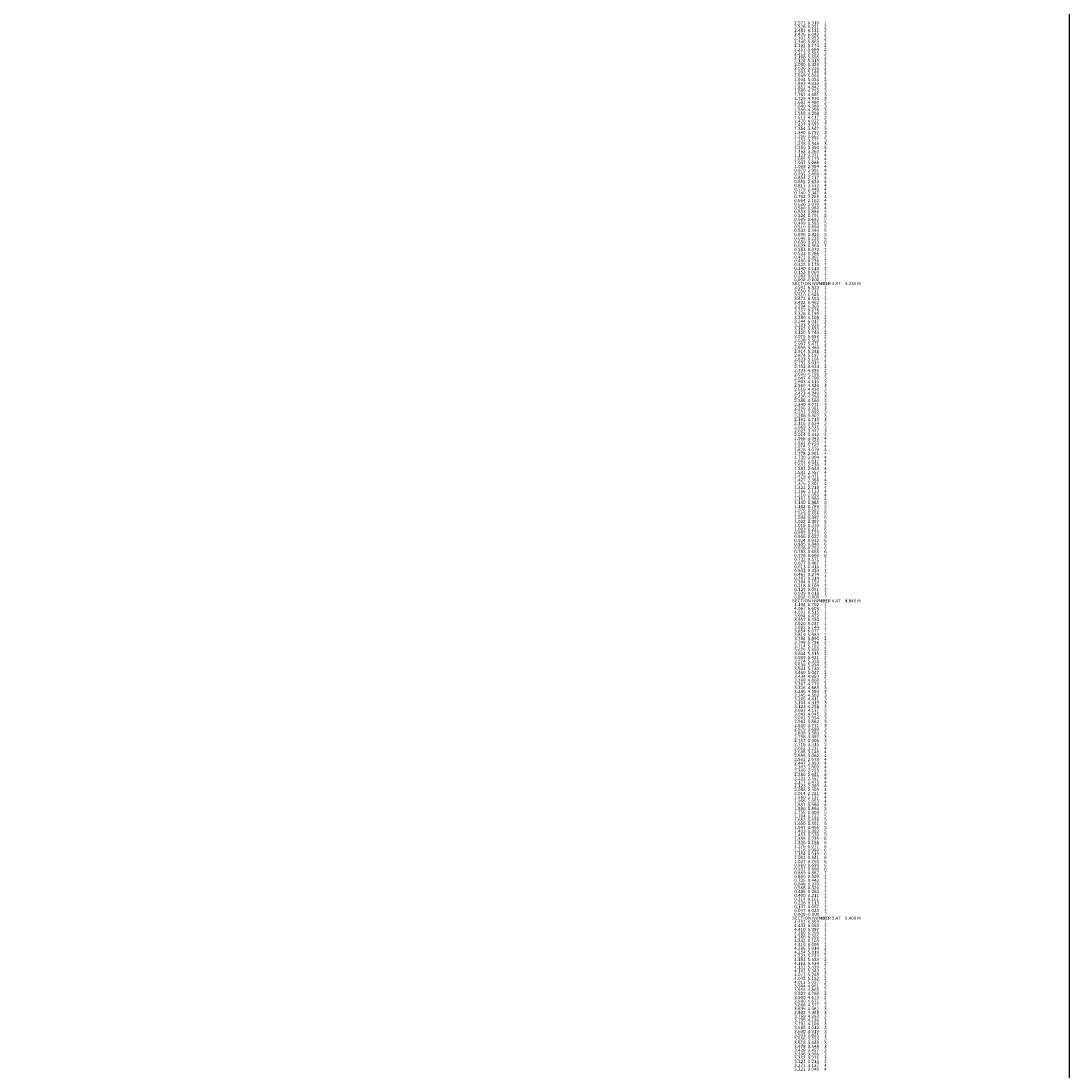
# Model space of a CAD drawing. Extents: x -6388 to 132, y -61 to 2715.
# Drawn here: x -215 to 132, y 1673 to 2021 of the extents above; entities that cross this region are included whole.
import ezdxf
from ezdxf.enums import TextEntityAlignment as Align

# ---------------------------------------------------------------- set-up
doc = ezdxf.new("R2010")
doc.units = 0
doc.header["$MEASUREMENT"] = 0
doc.layers.get('0').update_dxf_attribs({"linetype": 'CONTINUOUS'})

msp = doc.modelspace()

# ---------------------------------------------------------------- linework, layer by layer
at = {"color": 6, "linetype": 'CONTINUOUS', "ltscale": 2, "flags": 128}
msp.add_lwpolyline([(-6387.520306, 2714.700541), (131.868842, 2714.700541), (131.868842, -61.359777), (-6387.520306, -61.359777), (-6387.520306, 2714.700541)], dxfattribs=at)

# ---------------------------------------------------------------- texts
at = {"color": 6}
for s, p, p2 in [('      2.571  6.310     1', (38.878265, 2019.532284), (51.649215, 2019.532284)), ('      2.526  6.221     2', (38.878265, 2018.282284), (51.649215, 2018.282284)), ('      2.481  6.131     2', (38.878265, 2017.032284), (51.649215, 2017.032284)), ('      2.436  6.042     2', (38.878265, 2015.782284), (51.649215, 2015.782284)), ('      2.391  5.953     2', (38.878265, 2014.532284), (51.649215, 2014.532284)), ('      2.346  5.863     2', (38.878265, 2013.282284), (51.649215, 2013.282284)), ('      2.302  5.774     2', (38.878265, 2012.032284), (51.649215, 2012.032284)), ('      2.257  5.684     2', (38.878265, 2010.782284), (51.649215, 2010.782284)), ('      2.213  5.595     2', (38.878265, 2009.532284), (51.649215, 2009.532284)), ('      2.168  5.505     2', (38.878265, 2008.282284), (51.649215, 2008.282284)), ('      2.124  5.415     2', (38.878265, 2007.032284), (51.649215, 2007.032284)), ('      2.080  5.326     2', (38.878265, 2005.782284), (51.649215, 2005.782284)), ('      2.036  5.236     2', (38.878265, 2004.532284), (51.649215, 2004.532284)), ('      1.993  5.146     2', (38.878265, 2003.282284), (51.649215, 2003.282284)), ('      1.949  5.056     2', (38.878265, 2002.032284), (51.649215, 2002.032284)), ('      1.934  5.024     2', (38.878265, 2000.782284), (51.649215, 2000.782284)), ('      1.893  4.933     3', (38.878265, 1999.532284), (51.649215, 1999.532284)), ('      1.851  4.842     3', (38.878265, 1998.282284), (51.649215, 1998.282284)), ('      1.809  4.752     3', (38.878265, 1997.032284), (51.649215, 1997.032284)), ('      1.767  4.661     3', (38.878265, 1995.782284), (51.649215, 1995.782284)), ('      1.725  4.570     3', (38.878265, 1994.532284), (51.649215, 1994.532284)), ('      1.682  4.480     3', (38.878265, 1993.282284), (51.649215, 1993.282284)), ('      1.640  4.389     3', (38.878265, 1992.032284), (51.649215, 1992.032284)), ('      1.598  4.298     3', (38.878265, 1990.782284), (51.649215, 1990.782284)), ('      1.555  4.208     3', (38.878265, 1989.532284), (51.649215, 1989.532284)), ('      1.513  4.117     3', (38.878265, 1988.282284), (51.649215, 1988.282284)), ('      1.470  4.027     3', (38.878265, 1987.032284), (51.649215, 1987.032284)), ('      1.427  3.937     3', (38.878265, 1985.782284), (51.649215, 1985.782284)), ('      1.384  3.847     3', (38.878265, 1984.532284), (51.649215, 1984.532284)), ('      1.340  3.757     3', (38.878265, 1983.282284), (51.649215, 1983.282284)), ('      1.296  3.667     3', (38.878265, 1982.032284), (51.649215, 1982.032284)), ('      1.252  3.577     3', (38.878265, 1980.782284), (51.649215, 1980.782284)), ('      1.238  3.548     3', (38.878265, 1979.532284), (51.649215, 1979.532284)), ('      1.200  3.456     4', (38.878265, 1978.282284), (51.649215, 1978.282284)), ('      1.162  3.363     4', (38.878265, 1977.032284), (51.649215, 1977.032284)), ('      1.123  3.271     4', (38.878265, 1975.782284), (51.649215, 1975.782284)), ('      1.085  3.179     4', (38.878265, 1974.532284), (51.649215, 1974.532284)), ('      1.047  3.086     4', (38.878265, 1973.282284), (51.649215, 1973.282284)), ('      0.970  2.901     4', (38.878265, 1970.782284), (51.649215, 1970.782284)), ('      0.932  2.809     4', (38.878265, 1969.532284), (51.649215, 1969.532284)), ('      1.008  2.994     4', (38.878265, 1972.032284), (51.649215, 1972.032284)), ('      0.894  2.717     4', (38.878265, 1968.282284), (51.649215, 1968.282284)), ('      0.855  2.624     4', (38.878265, 1967.032284), (51.649215, 1967.032284)), ('      0.817  2.532     4', (38.878265, 1965.782284), (51.649215, 1965.782284)), ('      0.779  2.440     4', (38.878265, 1964.532284), (51.649215, 1964.532284)), ('      0.740  2.347     4', (38.878265, 1963.282284), (51.649215, 1963.282284)), ('      0.702  2.255     4', (38.878265, 1962.032284), (51.649215, 1962.032284)), ('      0.664  2.162     4', (38.878265, 1960.782284), (51.649215, 1960.782284)), ('      0.626  2.070     4', (38.878265, 1959.532284), (51.649215, 1959.532284)), ('      0.588  1.980     4', (38.878265, 1958.282284), (51.649215, 1958.282284)), ('      0.553  1.886     5', (38.878265, 1957.032284), (51.649215, 1957.032284)), ('      0.524  1.791     5', (38.878265, 1955.782284), (51.649215, 1955.782284)), ('      0.505  1.692     5', (38.878265, 1954.532284), (51.649215, 1954.532284)), ('      0.499  1.593     5', (38.878265, 1953.282284), (51.649215, 1953.282284)), ('      0.510  1.494     5', (38.878265, 1952.032284), (51.649215, 1952.032284)), ('      0.543  1.399     5', (38.878265, 1950.782284), (51.649215, 1950.782284)), ('      0.596  1.320     5', (38.878265, 1949.532284), (51.649215, 1949.532284)), ('      0.649  1.235     6', (38.878265, 1948.282284), (51.649215, 1948.282284)), ('      0.650  1.233     6', (38.878265, 1947.032284), (51.649215, 1947.032284)), ('      0.623  0.564     7', (38.878265, 1945.782284), (51.649215, 1945.782284)), ('      0.583  0.472     7', (38.878265, 1944.532284), (51.649215, 1944.532284)), ('      0.532  0.386     7', (38.878265, 1943.282284), (51.649215, 1943.282284)), ('      0.471  0.307     7', (38.878265, 1942.032284), (51.649215, 1942.032284)), ('      0.400  0.236     7', (38.878265, 1940.782284), (51.649215, 1940.782284)), ('      0.323  0.173     7', (38.878265, 1939.532284), (51.649215, 1939.532284)), ('      0.240  0.118     7', (38.878265, 1938.282284), (51.649215, 1938.282284)), ('      0.153  0.069     7', (38.878265, 1937.032284), (51.649215, 1937.032284)), ('      0.062  0.026     7', (38.878265, 1935.782284), (51.649215, 1935.782284)), ('    SECTION NUMBER 3 AT    3.230 M', (38.878265, 1933.282284), (62.995583, 1933.282284)), ('      3.591  6.829     1', (38.878265, 1932.032284), (51.649215, 1932.032284)), ('      0.000 -0.000     7', (38.878265, 1934.532284), (51.727427, 1934.532284)), ('      3.550  6.737     1', (38.878265, 1930.782284), (51.649215, 1930.782284)), ('      3.510  6.646     1', (38.878265, 1929.532284), (51.649215, 1929.532284)), ('      3.471  6.554     1', (38.878265, 1928.282284), (51.649215, 1928.282284)), ('      3.432  6.462     1', (38.878265, 1927.032284), (51.649215, 1927.032284)), ('      3.394  6.369     1', (38.878265, 1925.782284), (51.649215, 1925.782284)), ('      3.357  6.276     1', (38.878265, 1924.532284), (51.649215, 1924.532284)), ('      3.328  6.199     1', (38.878265, 1923.282284), (51.649215, 1923.282284)), ('      3.286  6.108     2', (38.878265, 1922.032284), (51.649215, 1922.032284)), ('      3.244  6.017     2', (38.878265, 1920.782284), (51.649215, 1920.782284)), ('      3.203  5.926     2', (38.878265, 1919.532284), (51.649215, 1919.532284)), ('      3.162  5.835     2', (38.878265, 1918.282284), (51.649215, 1918.282284)), ('      3.120  5.744     2', (38.878265, 1917.032284), (51.649215, 1917.032284)), ('      3.079  5.653     2', (38.878265, 1915.782284), (51.649215, 1915.782284)), ('      3.038  5.562     2', (38.878265, 1914.532284), (51.649215, 1914.532284)), ('      2.997  5.471     2', (38.878265, 1913.282284), (51.649215, 1913.282284)), ('      2.955  5.380     2', (38.878265, 1912.032284), (51.649215, 1912.032284)), ('      2.914  5.288     2', (38.878265, 1910.782284), (51.649215, 1910.782284)), ('      2.874  5.197     2', (38.878265, 1909.532284), (51.649215, 1909.532284)), ('      2.833  5.106     2', (38.878265, 1908.282284), (51.649215, 1908.282284)), ('      2.792  5.014     2', (38.878265, 1907.032284), (51.649215, 1907.032284)), ('      2.752  4.923     2', (38.878265, 1905.782284), (51.649215, 1905.782284)), ('      2.733  4.880     2', (38.878265, 1904.532284), (51.649215, 1904.532284)), ('      2.690  4.790     3', (38.878265, 1903.282284), (51.649215, 1903.282284)), ('      2.647  4.700     3', (38.878265, 1902.032284), (51.649215, 1902.032284)), ('      2.603  4.610     3', (38.878265, 1900.782284), (51.649215, 1900.782284)), ('      2.560  4.520     3', (38.878265, 1899.532284), (51.649215, 1899.532284)), ('      2.516  4.430     3', (38.878265, 1898.282284), (51.649215, 1898.282284)), ('      2.473  4.340     3', (38.878265, 1897.032284), (51.649215, 1897.032284)), ('      2.429  4.250     3', (38.878265, 1895.782284), (51.649215, 1895.782284)), ('      2.385  4.160     3', (38.878265, 1894.532284), (51.649215, 1894.532284)), ('      2.340  4.071     3', (38.878265, 1893.282284), (51.649215, 1893.282284)), ('      2.296  3.981     3', (38.878265, 1892.032284), (51.649215, 1892.032284)), ('      2.251  3.892     3', (38.878265, 1890.782284), (51.649215, 1890.782284)), ('      2.206  3.802     3', (38.878265, 1889.532284), (51.649215, 1889.532284)), ('      2.161  3.713     3', (38.878265, 1888.282284), (51.649215, 1888.282284)), ('      2.115  3.624     3', (38.878265, 1887.032284), (51.649215, 1887.032284)), ('      2.069  3.535     3', (38.878265, 1885.782284), (51.649215, 1885.782284)), ('      2.022  3.447     3', (38.878265, 1884.532284), (51.649215, 1884.532284)), ('      2.014  3.432     3', (38.878265, 1883.282284), (51.649215, 1883.282284)), ('      1.968  3.343     4', (38.878265, 1882.032284), (51.649215, 1882.032284)), ('      1.921  3.255     4', (38.878265, 1880.782284), (51.649215, 1880.782284)), ('      1.874  3.167     4', (38.878265, 1879.532284), (51.649215, 1879.532284)), ('      1.826  3.079     4', (38.878265, 1878.282284), (51.649215, 1878.282284)), ('      1.778  2.991     4', (38.878265, 1877.032284), (51.649215, 1877.032284)), ('      1.730  2.904     4', (38.878265, 1875.782284), (51.649215, 1875.782284)), ('      1.681  2.817     4', (38.878265, 1874.532284), (51.649215, 1874.532284)), ('      1.631  2.730     4', (38.878265, 1873.282284), (51.649215, 1873.282284)), ('      1.581  2.643     4', (38.878265, 1872.032284), (51.649215, 1872.032284)), ('      1.531  2.557     4', (38.878265, 1870.782284), (51.649215, 1870.782284)), ('      1.479  2.471     4', (38.878265, 1869.532284), (51.649215, 1869.532284)), ('      1.427  2.386     4', (38.878265, 1868.282284), (51.649215, 1868.282284)), ('      1.375  2.301     4', (38.878265, 1867.032284), (51.649215, 1867.032284)), ('      1.321  2.216     4', (38.878265, 1865.782284), (51.649215, 1865.782284)), ('      1.266  2.133     4', (38.878265, 1864.532284), (51.649215, 1864.532284)), ('      1.210  2.050     4', (38.878265, 1863.282284), (51.649215, 1863.282284)), ('      1.161  1.980     4', (38.878265, 1862.032284), (51.649215, 1862.032284)), ('      1.130  1.885     5', (38.878265, 1860.782284), (51.649215, 1860.782284)), ('      1.102  1.789     5', (38.878265, 1859.532284), (51.649215, 1859.532284)), ('      1.076  1.692     5', (38.878265, 1858.282284), (51.649215, 1858.282284)), ('      1.053  1.595     5', (38.878265, 1857.032284), (51.649215, 1857.032284)), ('      1.034  1.497     5', (38.878265, 1855.782284), (51.649215, 1855.782284)), ('      1.022  1.397     5', (38.878265, 1854.532284), (51.649215, 1854.532284)), ('      1.018  1.320     5', (38.878265, 1853.282284), (51.649215, 1853.282284)), ('      1.003  1.221     6', (38.878265, 1852.032284), (51.649215, 1852.032284)), ('      0.982  1.123     6', (38.878265, 1850.782284), (51.649215, 1850.782284)), ('      0.956  1.027     6', (38.878265, 1849.532284), (51.649215, 1849.532284)), ('      0.924  0.932     6', (38.878265, 1848.282284), (51.649215, 1848.282284)), ('      0.885  0.840     6', (38.878265, 1847.032284), (51.649215, 1847.032284)), ('      0.838  0.752     6', (38.878265, 1845.782284), (51.649215, 1845.782284)), ('      0.783  0.669     6', (38.878265, 1844.532284), (51.649215, 1844.532284)), ('      0.776  0.660     6', (38.878265, 1843.282284), (51.649215, 1843.282284)), ('      0.732  0.571     7', (38.878265, 1842.032284), (51.649215, 1842.032284)), ('      0.677  0.487     7', (38.878265, 1840.782284), (51.649215, 1840.782284)), ('      0.613  0.410     7', (38.878265, 1839.532284), (51.649215, 1839.532284)), ('      0.543  0.339     7', (38.878265, 1838.282284), (51.649215, 1838.282284)), ('      0.467  0.274     7', (38.878265, 1837.032284), (51.649215, 1837.032284)), ('      0.387  0.214     7', (38.878265, 1835.782284), (51.649215, 1835.782284)), ('      0.304  0.159     7', (38.878265, 1834.532284), (51.649215, 1834.532284)), ('      0.218  0.108     7', (38.878265, 1833.282284), (51.649215, 1833.282284)), ('      0.129  0.061     7', (38.878265, 1832.032284), (51.649215, 1832.032284)), ('      0.039  0.018     7', (38.878265, 1830.782284), (51.649215, 1830.782284)), ('    SECTION NUMBER 4 AT    4.845 M', (38.878265, 1828.282284), (62.995583, 1828.282284)), ('      4.104  6.702     1', (38.878265, 1827.032284), (51.649215, 1827.032284)), ('      0.000 -0.000     7', (38.878265, 1829.532284), (51.727427, 1829.532284)), ('      4.067  6.609     1', (38.878265, 1825.782284), (51.649215, 1825.782284)), ('      4.031  6.515     1', (38.878265, 1824.532284), (51.649215, 1824.532284)), ('      3.994  6.422     1', (38.878265, 1823.282284), (51.649215, 1823.282284)), ('      3.957  6.330     1', (38.878265, 1822.032284), (51.649215, 1822.032284)), ('      3.920  6.237     1', (38.878265, 1820.782284), (51.649215, 1820.782284)), ('      3.882  6.144     1', (38.878265, 1819.532284), (51.649215, 1819.532284)), ('      3.854  6.077     1', (38.878265, 1818.282284), (51.649215, 1818.282284)), ('      3.819  5.983     2', (38.878265, 1817.032284), (51.649215, 1817.032284)), ('      3.784  5.890     2', (38.878265, 1815.782284), (51.649215, 1815.782284)), ('      3.749  5.796     2', (38.878265, 1814.532284), (51.649215, 1814.532284)), ('      3.714  5.702     2', (38.878265, 1813.282284), (51.649215, 1813.282284)), ('      3.679  5.609     2', (38.878265, 1812.032284), (51.649215, 1812.032284)), ('      3.644  5.515     2', (38.878265, 1810.782284), (51.649215, 1810.782284)), ('      3.609  5.421     2', (38.878265, 1809.532284), (51.649215, 1809.532284)), ('      3.574  5.328     2', (38.878265, 1808.282284), (51.649215, 1808.282284)), ('      3.539  5.234     2', (38.878265, 1807.032284), (51.649215, 1807.032284)), ('      3.504  5.140     2', (38.878265, 1805.782284), (51.649215, 1805.782284)), ('      3.469  5.047     2', (38.878265, 1804.532284), (51.649215, 1804.532284)), ('      3.434  4.953     2', (38.878265, 1803.282284), (51.649215, 1803.282284)), ('      3.398  4.860     2', (38.878265, 1802.032284), (51.649215, 1802.032284)), ('      3.367  4.776     2', (38.878265, 1800.782284), (51.649215, 1800.782284)), ('      3.326  4.685     3', (38.878265, 1799.532284), (51.649215, 1799.532284)), ('      3.286  4.593     3', (38.878265, 1798.282284), (51.649215, 1798.282284)), ('      3.245  4.502     3', (38.878265, 1797.032284), (51.649215, 1797.032284)), ('      3.205  4.411     3', (38.878265, 1795.782284), (51.649215, 1795.782284)), ('      3.164  4.319     3', (38.878265, 1794.532284), (51.649215, 1794.532284)), ('      3.123  4.228     3', (38.878265, 1793.282284), (51.649215, 1793.282284)), ('      3.083  4.137     3', (38.878265, 1792.032284), (51.649215, 1792.032284)), ('      3.042  4.045     3', (38.878265, 1790.782284), (51.649215, 1790.782284)), ('      3.001  3.954     3', (38.878265, 1789.532284), (51.649215, 1789.532284)), ('      2.961  3.862     3', (38.878265, 1788.282284), (51.649215, 1788.282284)), ('      2.920  3.771     3', (38.878265, 1787.032284), (51.649215, 1787.032284)), ('      2.879  3.680     3', (38.878265, 1785.782284), (51.649215, 1785.782284)), ('      2.838  3.589     3', (38.878265, 1784.532284), (51.649215, 1784.532284)), ('      2.798  3.497     3', (38.878265, 1783.282284), (51.649215, 1783.282284)), ('      2.757  3.406     3', (38.878265, 1782.032284), (51.649215, 1782.032284)), ('      2.716  3.315     3', (38.878265, 1780.782284), (51.649215, 1780.782284)), ('      2.662  3.231     4', (38.878265, 1779.532284), (51.649215, 1779.532284)), ('      2.608  3.146     4', (38.878265, 1778.282284), (51.649215, 1778.282284)), ('      2.555  3.062     4', (38.878265, 1777.032284), (51.649215, 1777.032284)), ('      2.501  2.978     4', (38.878265, 1775.782284), (51.649215, 1775.782284)), ('      2.447  2.893     4', (38.878265, 1774.532284), (51.649215, 1774.532284)), ('      2.393  2.809     4', (38.878265, 1773.282284), (51.649215, 1773.282284)), ('      2.339  2.725     4', (38.878265, 1772.032284), (51.649215, 1772.032284)), ('      2.285  2.641     4', (38.878265, 1770.782284), (51.649215, 1770.782284)), ('      2.231  2.557     4', (38.878265, 1769.532284), (51.649215, 1769.532284)), ('      2.177  2.473     4', (38.878265, 1768.282284), (51.649215, 1768.282284)), ('      2.123  2.389     4', (38.878265, 1767.032284), (51.649215, 1767.032284)), ('      2.068  2.305     4', (38.878265, 1765.782284), (51.649215, 1765.782284)), ('      2.014  2.221     4', (38.878265, 1764.532284), (51.649215, 1764.532284)), ('      1.960  2.137     4', (38.878265, 1763.282284), (51.649215, 1763.282284)), ('      1.905  2.053     4', (38.878265, 1762.032284), (51.649215, 1762.032284)), ('      1.857  1.980     4', (38.878265, 1760.782284), (51.649215, 1760.782284)), ('      1.806  1.894     5', (38.878265, 1759.532284), (51.649215, 1759.532284)), ('      1.755  1.808     5', (38.878265, 1758.282284), (51.649215, 1758.282284)), ('      1.704  1.722     5', (38.878265, 1757.032284), (51.649215, 1757.032284)), ('      1.652  1.636     5', (38.878265, 1755.782284), (51.649215, 1755.782284)), ('      1.600  1.551     5', (38.878265, 1754.532284), (51.649215, 1754.532284)), ('      1.547  1.466     5', (38.878265, 1753.282284), (51.649215, 1753.282284)), ('      1.493  1.382     5', (38.878265, 1752.032284), (51.649215, 1752.032284)), ('      1.453  1.320     5', (38.878265, 1750.782284), (51.649215, 1750.782284)), ('      1.395  1.239     6', (38.878265, 1749.532284), (51.649215, 1749.532284)), ('      1.336  1.158     6', (38.878265, 1748.282284), (51.649215, 1748.282284)), ('      1.276  1.077     6', (38.878265, 1747.032284), (51.649215, 1747.032284)), ('      1.216  0.998     6', (38.878265, 1745.782284), (51.649215, 1745.782284)), ('      1.154  0.919     6', (38.878265, 1744.532284), (51.649215, 1744.532284)), ('      0.960  0.690     6', (38.878265, 1740.782284), (51.649215, 1740.782284)), ('      1.091  0.841     6', (38.878265, 1743.282284), (51.649215, 1743.282284)), ('      1.027  0.765     6', (38.878265, 1742.032284), (51.649215, 1742.032284)), ('      0.931  0.660     6', (38.878265, 1739.532284), (51.649215, 1739.532284)), ('      0.869  0.582     7', (38.878265, 1738.282284), (51.649215, 1738.282284)), ('      0.800  0.509     7', (38.878265, 1737.032284), (51.649215, 1737.032284)), ('      0.726  0.442     7', (38.878265, 1735.782284), (51.649215, 1735.782284)), ('      0.648  0.379     7', (38.878265, 1734.532284), (51.649215, 1734.532284)), ('      0.568  0.320     7', (38.878265, 1733.282284), (51.649215, 1733.282284)), ('      0.485  0.264     7', (38.878265, 1732.032284), (51.649215, 1732.032284)), ('      0.400  0.211     7', (38.878265, 1730.782284), (51.649215, 1730.782284)), ('      0.314  0.161     7', (38.878265, 1729.532284), (51.649215, 1729.532284)), ('      0.226  0.113     7', (38.878265, 1728.282284), (51.649215, 1728.282284)), ('      0.137  0.067     7', (38.878265, 1727.032284), (51.649215, 1727.032284)), ('    SECTION NUMBER 5 AT    6.460 M', (38.878265, 1723.282284), (62.995583, 1723.282284)), ('      0.000 -0.000     7', (38.878265, 1724.532284), (51.727427, 1724.532284)), ('      0.047  0.023     7', (38.878265, 1725.782284), (51.649215, 1725.782284)), ('      4.452  6.593     1', (38.878265, 1722.032284), (51.649215, 1722.032284)), ('      4.432  6.495     1', (38.878265, 1720.782284), (51.649215, 1720.782284)), ('      4.410  6.397     1', (38.878265, 1719.532284), (51.649215, 1719.532284)), ('      4.389  6.299     1', (38.878265, 1718.282284), (51.649215, 1718.282284)), ('      4.366  6.202     1', (38.878265, 1717.032284), (51.649215, 1717.032284)), ('      4.342  6.105     1', (38.878265, 1715.782284), (51.649215, 1715.782284)), ('      4.316  6.009     1', (38.878265, 1714.532284), (51.649215, 1714.532284)), ('      4.285  5.914     2', (38.878265, 1713.282284), (51.649215, 1713.282284)), ('      4.254  5.819     2', (38.878265, 1712.032284), (51.649215, 1712.032284)), ('      4.223  5.724     2', (38.878265, 1710.782284), (51.649215, 1710.782284)), ('      4.192  5.629     2', (38.878265, 1709.532284), (51.649215, 1709.532284)), ('      4.162  5.534     2', (38.878265, 1708.282284), (51.649215, 1708.282284)), ('      4.131  5.439     2', (38.878265, 1707.032284), (51.649215, 1707.032284)), ('      4.101  5.343     2', (38.878265, 1705.782284), (51.649215, 1705.782284)), ('      4.071  5.248     2', (38.878265, 1704.532284), (51.649215, 1704.532284)), ('      4.042  5.152     2', (38.878265, 1703.282284), (51.649215, 1703.282284)), ('      4.012  5.057     2', (38.878265, 1702.032284), (51.649215, 1702.032284)), ('      3.984  4.961     2', (38.878265, 1700.782284), (51.649215, 1700.782284)), ('      3.955  4.865     2', (38.878265, 1699.532284), (51.649215, 1699.532284)), ('      3.927  4.769     2', (38.878265, 1698.282284), (51.649215, 1698.282284)), ('      3.900  4.673     2', (38.878265, 1697.032284), (51.649215, 1697.032284)), ('      3.900  4.671     2', (38.878265, 1695.782284), (51.649215, 1695.782284)), ('      3.868  4.577     3', (38.878265, 1694.532284), (51.649215, 1694.532284)), ('      3.835  4.482     3', (38.878265, 1693.282284), (51.649215, 1693.282284)), ('      3.802  4.388     3', (38.878265, 1692.032284), (51.649215, 1692.032284)), ('      3.769  4.293     3', (38.878265, 1690.782284), (51.649215, 1690.782284)), ('      3.735  4.199     3', (38.878265, 1689.532284), (51.649215, 1689.532284)), ('      3.701  4.106     3', (38.878265, 1688.282284), (51.649215, 1688.282284)), ('      3.665  4.012     3', (38.878265, 1687.032284), (51.649215, 1687.032284)), ('      3.630  3.919     3', (38.878265, 1685.782284), (51.649215, 1685.782284)), ('      3.593  3.825     3', (38.878265, 1684.532284), (51.649215, 1684.532284)), ('      3.556  3.733     3', (38.878265, 1683.282284), (51.649215, 1683.282284)), ('      3.518  3.640     3', (38.878265, 1682.032284), (51.649215, 1682.032284)), ('      3.478  3.548     3', (38.878265, 1680.782284), (51.649215, 1680.782284)), ('      3.438  3.457     3', (38.878265, 1679.532284), (51.649215, 1679.532284)), ('      3.396  3.366     3', (38.878265, 1678.282284), (51.649215, 1678.282284)), ('      3.352  3.276     3', (38.878265, 1677.032284), (51.649215, 1677.032284)), ('      3.321  3.214     3', (38.878265, 1675.782284), (51.649215, 1675.782284)), ('      3.271  3.127     4', (38.878265, 1674.532284), (51.649215, 1674.532284)), ('      3.221  3.040     4', (38.878265, 1673.282284), (51.649215, 1673.282284))]:
    e = msp.add_text(s, height=1, dxfattribs=at)
    e.set_placement(p, p2, align=Align.FIT)
    e.dxf.unprotected_set("ltscale", 0)

doc.saveas('drawing.dxf')
